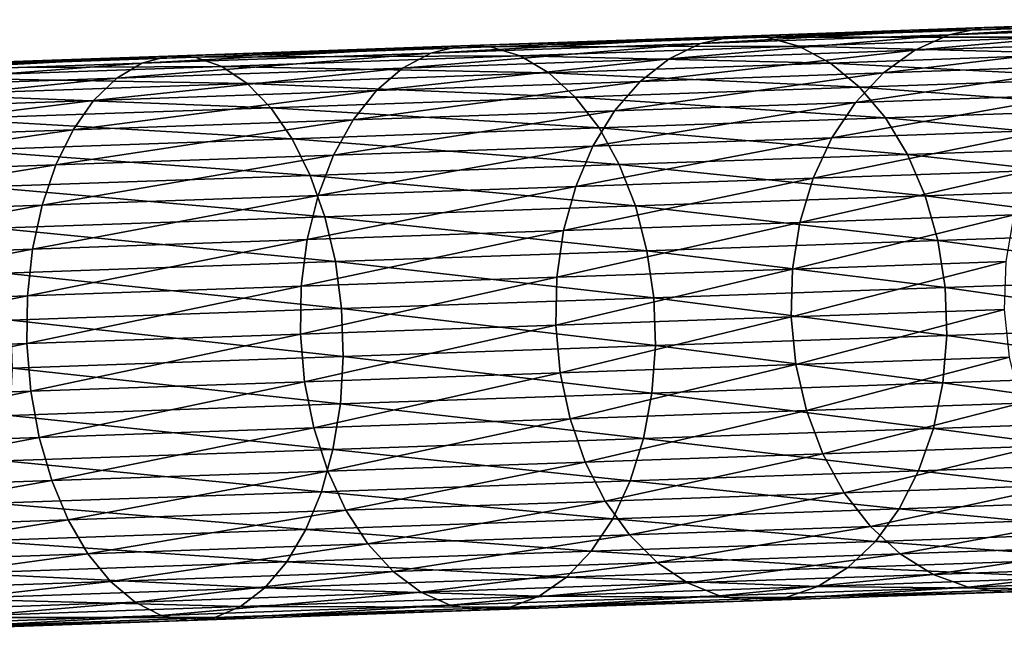
# Model space of a CAD drawing. Extents: x -110 to 227, y -260 to 0.
# Drawn here: x 155 to 180, y -84 to -69 of the extents above; entities that cross this region are included whole.
import ezdxf

# ---------------------------------------------------------------- set-up
doc = ezdxf.new("R2010")
doc.units = 0
doc.layers.add('L23', color=7, linetype='CONTINUOUS')

msp = doc.modelspace()

# ---------------------------------------------------------------- linework, layer by layer
at = {"layer": 'L23', "color": 254}
for points in [[(179.1553, -68.9458, -350.3734), (178.2769, -69.12737, -349.5954), (184.8022, -68.74861, -343.3716)], [(178.2769, -69.12737, -349.5954), (183.861, -68.93238, -342.6717), (184.8022, -68.74861, -343.3716)], [(179.1553, -68.9458, -350.3734), (184.8022, -68.74861, -343.3716), (185.7574, -68.76567, -344.0766)], [(172.9337, -69.16307, -356.8692), (172.1246, -69.34222, -356.0189), (179.1553, -68.9458, -350.3734)], [(172.1246, -69.34222, -356.0189), (178.2769, -69.12737, -349.5954), (179.1553, -68.9458, -350.3734)], [(172.9337, -69.16307, -356.8692), (179.1553, -68.9458, -350.3734), (180.0471, -68.96508, -351.1569)], [(173.7556, -69.18479, -357.7257), (172.9337, -69.16307, -356.8692), (180.0471, -68.96508, -351.1569)], [(173.7556, -69.18479, -357.7257), (180.0471, -68.96508, -351.1569), (180.9266, -69.18465, -351.9236)], [(178.2769, -69.12737, -349.5954), (177.4373, -69.50457, -348.8455), (183.861, -68.93238, -342.6717)], [(177.4373, -69.50457, -348.8455), (182.9607, -69.31169, -341.997), (183.861, -68.93238, -342.6717)], [(180.0471, -68.96508, -351.1569), (179.1553, -68.9458, -350.3734), (185.7574, -68.76567, -344.0766)], [(166.1825, -69.39882, -362.8121), (165.4487, -69.57535, -361.8956), (172.9337, -69.16307, -356.8692)], [(165.4487, -69.57535, -361.8956), (172.1246, -69.34222, -356.0189), (172.9337, -69.16307, -356.8692)], [(166.1825, -69.39882, -362.8121), (172.9337, -69.16307, -356.8692), (173.7556, -69.18479, -357.7257)], [(166.9287, -69.42318, -363.7353), (166.1825, -69.39882, -362.8121), (173.7556, -69.18479, -357.7257)], [(166.9287, -69.42318, -363.7353), (173.7556, -69.18479, -357.7257), (174.5669, -69.40674, -358.5637)], [(172.1246, -69.34222, -356.0189), (171.3518, -69.71708, -355.1993), (178.2769, -69.12737, -349.5954)], [(171.3518, -69.71708, -355.1993), (177.4373, -69.50457, -348.8455), (178.2769, -69.12737, -349.5954)], [(174.5669, -69.40674, -358.5637), (173.7556, -69.18479, -357.7257), (180.9266, -69.18465, -351.9236)], [(174.5669, -69.40674, -358.5637), (180.9266, -69.18465, -351.9236), (181.7687, -69.59821, -352.6513)], [(158.9507, -69.65137, -368.1591), (158.2975, -69.82508, -367.183), (166.1825, -69.39882, -362.8121)], [(158.2975, -69.82508, -367.183), (165.4487, -69.57535, -361.8956), (166.1825, -69.39882, -362.8121)], [(158.9507, -69.65137, -368.1591), (166.1825, -69.39882, -362.8121), (166.9287, -69.42318, -363.7353)], [(159.6158, -69.67856, -369.1422), (158.9507, -69.65137, -368.1591), (166.9287, -69.42318, -363.7353)], [(159.6158, -69.67856, -369.1422), (166.9287, -69.42318, -363.7353), (167.6659, -69.64773, -364.6385)], [(165.4487, -69.57535, -361.8956), (164.7484, -69.94767, -361.0121), (172.1246, -69.34222, -356.0189)], [(164.7484, -69.94767, -361.0121), (171.3518, -69.71708, -355.1993), (172.1246, -69.34222, -356.0189)], [(167.6659, -69.64773, -364.6385), (166.9287, -69.42318, -363.7353), (174.5669, -69.40674, -358.5637)], [(167.6659, -69.64773, -364.6385), (174.5669, -69.40674, -358.5637), (175.3441, -69.82256, -359.3591)], [(175.3441, -69.82256, -359.3591), (174.5669, -69.40674, -358.5637), (181.7687, -69.59821, -352.6513)], [(177.4373, -69.50457, -348.8455), (176.6605, -70.06654, -348.1452), (182.9607, -69.31169, -341.997)], [(176.6605, -70.06654, -348.1452), (182.1272, -69.87564, -341.3669), (182.9607, -69.31169, -341.997)], [(151.2907, -69.91886, -372.8712), (150.7228, -70.08959, -371.8426), (158.9507, -69.65137, -368.1591)], [(150.7228, -70.08959, -371.8426), (158.2975, -69.82508, -367.183), (158.9507, -69.65137, -368.1591)], [(151.2907, -69.91886, -372.8712), (158.9507, -69.65137, -368.1591), (159.6158, -69.67856, -369.1422)], [(151.8698, -69.94905, -373.9072), (151.2907, -69.91886, -372.8712), (159.6158, -69.67856, -369.1422)], [(151.8698, -69.94905, -373.9072), (159.6158, -69.67856, -369.1422), (160.2735, -69.90588, -370.1042)], [(158.2975, -69.82508, -367.183), (157.6748, -70.19469, -366.2421), (165.4487, -69.57535, -361.8956)], [(157.6748, -70.19469, -366.2421), (164.7484, -69.94767, -361.0121), (165.4487, -69.57535, -361.8956)], [(160.2735, -69.90588, -370.1042), (159.6158, -69.67856, -369.1422), (167.6659, -69.64773, -364.6385)], [(160.2735, -69.90588, -370.1042), (167.6659, -69.64773, -364.6385), (168.3727, -70.066, -365.4959)], [(164.7484, -69.94767, -361.0121), (164.1017, -70.5051, -360.1871), (171.3518, -69.71708, -355.1993)], [(164.1017, -70.5051, -360.1871), (170.6374, -70.27687, -354.4338), (171.3518, -69.71708, -355.1993)], [(168.3727, -70.066, -365.4959), (167.6659, -69.64773, -364.6385), (175.3441, -69.82256, -359.3591)], [(171.3518, -69.71708, -355.1993), (170.6374, -70.27687, -354.4338), (177.4373, -69.50457, -348.8455)], [(170.6374, -70.27687, -354.4338), (176.6605, -70.06654, -348.1452), (177.4373, -69.50457, -348.8455)], [(175.3441, -69.82256, -359.3591), (181.7687, -69.59821, -352.6513), (182.549, -70.19384, -353.3191)], [(150.7228, -70.08959, -371.8426), (150.1824, -70.45633, -370.8511), (158.2975, -69.82508, -367.183)], [(150.1824, -70.45633, -370.8511), (157.6748, -70.19469, -366.2421), (158.2975, -69.82508, -367.183)], [(152.4434, -70.17931, -374.9209), (151.8698, -69.94905, -373.9072), (160.2735, -69.90588, -370.1042)], [(152.4434, -70.17931, -374.9209), (160.2735, -69.90588, -370.1042), (160.905, -70.32678, -371.0172)], [(157.6748, -70.19469, -366.2421), (157.1007, -70.74959, -365.3634), (164.7484, -69.94767, -361.0121)], [(157.1007, -70.74959, -365.3634), (164.1017, -70.5051, -360.1871), (164.7484, -69.94767, -361.0121)], [(160.905, -70.32678, -371.0172), (160.2735, -69.90588, -370.1042), (168.3727, -70.066, -365.4959)], [(168.3727, -70.066, -365.4959), (175.3441, -69.82256, -359.3591), (176.0649, -70.42027, -360.0891)], [(176.0649, -70.42027, -360.0891), (175.3441, -69.82256, -359.3591), (182.549, -70.19384, -353.3191)], [(176.6605, -70.06654, -348.1452), (175.9689, -70.79712, -347.5147), (182.1272, -69.87564, -341.3669)], [(175.9689, -70.79712, -347.5147), (181.3847, -70.608, -340.7996), (182.1272, -69.87564, -341.3669)], [(150.1824, -70.45633, -370.8511), (149.6851, -71.00854, -369.9252), (157.6748, -70.19469, -366.2421)], [(149.6851, -71.00854, -369.9252), (157.1007, -70.74959, -365.3634), (157.6748, -70.19469, -366.2421)], [(152.9951, -70.60301, -375.8831), (152.4434, -70.17931, -374.9209), (160.905, -70.32678, -371.0172)], [(160.905, -70.32678, -371.0172), (168.3727, -70.066, -365.4959), (169.0289, -70.66597, -366.2827)], [(169.0289, -70.66597, -366.2827), (168.3727, -70.066, -365.4959), (176.0649, -70.42027, -360.0891)], [(170.6374, -70.27687, -354.4338), (170.002, -71.00549, -353.7446), (176.6605, -70.06654, -348.1452)], [(170.002, -71.00549, -353.7446), (175.9689, -70.79712, -347.5147), (176.6605, -70.06654, -348.1452)], [(176.0649, -70.42027, -360.0891), (182.549, -70.19384, -353.3191), (183.2451, -70.95442, -353.9079)], [(152.9951, -70.60301, -375.8831), (160.905, -70.32678, -371.0172), (161.492, -70.92916, -371.8552)], [(161.492, -70.92916, -371.8552), (160.905, -70.32678, -371.0172), (169.0289, -70.66597, -366.2827)], [(164.1017, -70.5051, -360.1871), (163.5273, -71.2316, -359.4442), (170.6374, -70.27687, -354.4338)], [(163.5273, -71.2316, -359.4442), (170.002, -71.00549, -353.7446), (170.6374, -70.27687, -354.4338)], [(169.0289, -70.66597, -366.2827), (176.0649, -70.42027, -360.0891), (176.7085, -71.18268, -360.7326)], [(176.7085, -71.18268, -360.7326), (176.0649, -70.42027, -360.0891), (183.2451, -70.95442, -353.9079)], [(153.5088, -71.20794, -376.7661), (152.9951, -70.60301, -375.8831), (161.492, -70.92916, -371.8552)], [(157.1007, -70.74959, -365.3634), (156.5915, -71.47379, -364.5722), (164.1017, -70.5051, -360.1871)], [(156.5915, -71.47379, -364.5722), (163.5273, -71.2316, -359.4442), (164.1017, -70.5051, -360.1871)], [(161.492, -70.92916, -371.8552), (169.0289, -70.66597, -366.2827), (169.6156, -71.43037, -366.9763)], [(169.6156, -71.43037, -366.9763), (169.0289, -70.66597, -366.2827), (176.7085, -71.18268, -360.7326)], [(175.9689, -70.79712, -347.5147), (175.3824, -71.67529, -346.972), (181.3847, -70.608, -340.7996)], [(175.3824, -71.67529, -346.972), (180.7543, -71.4877, -340.3113), (181.3847, -70.608, -340.7996)], [(149.6851, -71.00854, -369.9252), (149.2451, -71.73034, -369.0914), (157.1007, -70.74959, -365.3634)], [(149.2451, -71.73034, -369.0914), (156.5915, -71.47379, -364.5722), (157.1007, -70.74959, -365.3634)], [(153.5088, -71.20794, -376.7661), (161.492, -70.92916, -371.8552), (162.0178, -71.69569, -372.5939)], [(162.0178, -71.69569, -372.5939), (161.492, -70.92916, -371.8552), (169.6156, -71.43037, -366.9763)], [(170.002, -71.00549, -353.7446), (169.4639, -71.88197, -353.1514), (175.9689, -70.79712, -347.5147)], [(169.4639, -71.88197, -353.1514), (175.3824, -71.67529, -346.972), (175.9689, -70.79712, -347.5147)], [(163.5273, -71.2316, -359.4442), (163.0416, -72.10624, -358.8049), (170.002, -71.00549, -353.7446)], [(163.0416, -72.10624, -358.8049), (169.4639, -71.88197, -353.1514), (170.002, -71.00549, -353.7446)], [(169.6156, -71.43037, -366.9763), (176.7085, -71.18268, -360.7326), (177.2565, -72.08785, -361.2711)], [(176.7085, -71.18268, -360.7326), (183.2451, -70.95442, -353.9079), (183.837, -71.85806, -354.4006)], [(177.2565, -72.08785, -361.2711), (176.7085, -71.18268, -360.7326), (183.837, -71.85806, -354.4006)], [(153.97, -71.97672, -377.5446), (153.5088, -71.20794, -376.7661), (162.0178, -71.69569, -372.5939)], [(156.5915, -71.47379, -364.5722), (156.1621, -72.34648, -363.8913), (163.5273, -71.2316, -359.4442)], [(156.1621, -72.34648, -363.8913), (163.0416, -72.10624, -358.8049), (163.5273, -71.2316, -359.4442)], [(162.0178, -71.69569, -372.5939), (169.6156, -71.43037, -366.9763), (170.116, -72.33721, -367.5568)], [(170.116, -72.33721, -367.5568), (169.6156, -71.43037, -366.9763), (177.2565, -72.08785, -361.2711)], [(149.2451, -71.73034, -369.0914), (148.8752, -72.60095, -368.3739), (156.5915, -71.47379, -364.5722)], [(148.8752, -72.60095, -368.3739), (156.1621, -72.34648, -363.8913), (156.5915, -71.47379, -364.5722)], [(169.4639, -71.88197, -353.1514), (169.0385, -72.8811, -352.6714), (175.3824, -71.67529, -346.972)], [(169.0385, -72.8811, -352.6714), (174.9179, -72.67579, -346.5329), (175.3824, -71.67529, -346.972)], [(175.3824, -71.67529, -346.972), (174.9179, -72.67579, -346.5329), (180.7543, -71.4877, -340.3113)], [(174.9179, -72.67579, -346.5329), (180.2543, -72.48944, -339.9162), (180.7543, -71.4877, -340.3113)], [(153.97, -71.97672, -377.5446), (162.0178, -71.69569, -372.5939), (162.4671, -72.60431, -373.2121)], [(162.4671, -72.60431, -373.2121), (162.0178, -71.69569, -372.5939), (170.116, -72.33721, -367.5568)], [(163.0416, -72.10624, -358.8049), (162.6587, -73.10389, -358.2875), (169.4639, -71.88197, -353.1514)], [(162.6587, -73.10389, -358.2875), (169.0385, -72.8811, -352.6714), (169.4639, -71.88197, -353.1514)], [(177.2565, -72.08785, -361.2711), (183.837, -71.85806, -354.4006), (184.3076, -72.87877, -354.7831)], [(154.3653, -72.88723, -378.196), (153.97, -71.97672, -377.5446), (162.4671, -72.60431, -373.2121)], [(156.1621, -72.34648, -363.8913), (155.8247, -73.34254, -363.3403), (163.0416, -72.10624, -358.8049)], [(155.8247, -73.34254, -363.3403), (162.6587, -73.10389, -358.2875), (163.0416, -72.10624, -358.8049)], [(170.116, -72.33721, -367.5568), (177.2565, -72.08785, -361.2711), (177.6931, -73.10975, -361.6892)], [(177.6931, -73.10975, -361.6892), (177.2565, -72.08785, -361.2711), (184.3076, -72.87877, -354.7831)], [(148.8752, -72.60095, -368.3739), (148.586, -73.59532, -367.7932), (156.1621, -72.34648, -363.8913)], [(148.586, -73.59532, -367.7932), (155.8247, -73.34254, -363.3403), (156.1621, -72.34648, -363.8913)], [(162.4671, -72.60431, -373.2121), (170.116, -72.33721, -367.5568), (170.5155, -73.3604, -368.0074)], [(170.5155, -73.3604, -368.0074), (170.116, -72.33721, -367.5568), (177.6931, -73.10975, -361.6892)], [(154.3653, -72.88723, -378.196), (162.4671, -72.60431, -373.2121), (162.827, -73.62889, -373.692)], [(162.827, -73.62889, -373.692), (162.4671, -72.60431, -373.2121), (170.5155, -73.3604, -368.0074)], [(174.9179, -72.67579, -346.5329), (174.5887, -73.76983, -346.2098), (180.2543, -72.48944, -339.9162)], [(174.5887, -73.76983, -346.2098), (179.8989, -73.58439, -339.6256), (180.2543, -72.48944, -339.9162)], [(154.6832, -73.91328, -378.7018), (154.3653, -72.88723, -378.196), (162.827, -73.62889, -373.692)], [(162.6587, -73.10389, -358.2875), (162.3895, -74.19583, -357.9068), (169.0385, -72.8811, -352.6714)], [(162.3895, -74.19583, -357.9068), (168.7381, -73.97413, -352.3183), (169.0385, -72.8811, -352.6714)], [(169.0385, -72.8811, -352.6714), (168.7381, -73.97413, -352.3183), (174.9179, -72.67579, -346.5329)], [(168.7381, -73.97413, -352.3183), (174.5887, -73.76983, -346.2098), (174.9179, -72.67579, -346.5329)], [(177.6931, -73.10975, -361.6892), (184.3076, -72.87877, -354.7831), (184.6434, -73.98719, -355.0443)], [(155.8247, -73.34254, -363.3403), (155.589, -74.43331, -362.9349), (162.6587, -73.10389, -358.2875)], [(155.589, -74.43331, -362.9349), (162.3895, -74.19583, -357.9068), (162.6587, -73.10389, -358.2875)], [(170.5155, -73.3604, -368.0074), (177.6931, -73.10975, -361.6892), (178.0056, -74.21899, -361.9747)], [(178.0056, -74.21899, -361.9747), (177.6931, -73.10975, -361.6892), (184.6434, -73.98719, -355.0443)], [(148.586, -73.59532, -367.7932), (148.3857, -74.68486, -367.3661), (155.8247, -73.34254, -363.3403)], [(148.3857, -74.68486, -367.3661), (155.589, -74.43331, -362.9349), (155.8247, -73.34254, -363.3403)], [(162.827, -73.62889, -373.692), (170.5155, -73.3604, -368.0074), (170.8028, -74.47051, -368.3152)], [(170.8028, -74.47051, -368.3152), (170.5155, -73.3604, -368.0074), (178.0056, -74.21899, -361.9747)], [(174.5887, -73.76983, -346.2098), (174.4043, -74.92594, -346.0122), (179.8989, -73.58439, -339.6256)], [(174.4043, -74.92594, -346.0122), (179.6986, -74.74106, -339.4478), (179.8989, -73.58439, -339.6256)], [(154.6832, -73.91328, -378.7018), (162.827, -73.62889, -373.692), (163.0873, -74.73995, -374.0198)], [(163.0873, -74.73995, -374.0198), (162.827, -73.62889, -373.692), (170.8028, -74.47051, -368.3152)], [(168.7381, -73.97413, -352.3183), (168.5713, -75.12964, -352.1023), (174.5887, -73.76983, -346.2098)], [(168.5713, -75.12964, -352.1023), (174.4043, -74.92594, -346.0122), (174.5887, -73.76983, -346.2098)], [(154.9148, -75.02533, -379.0472), (154.6832, -73.91328, -378.7018), (163.0873, -74.73995, -374.0198)], [(162.3895, -74.19583, -357.9068), (162.2418, -75.35066, -357.674), (168.7381, -73.97413, -352.3183)], [(162.2418, -75.35066, -357.674), (168.5713, -75.12964, -352.1023), (168.7381, -73.97413, -352.3183)], [(178.0056, -74.21899, -361.9747), (184.6434, -73.98719, -355.0443), (184.8348, -75.15142, -355.1769)], [(155.589, -74.43331, -362.9349), (155.4618, -75.58743, -362.687), (162.3895, -74.19583, -357.9068)], [(155.4618, -75.58743, -362.687), (162.2418, -75.35066, -357.674), (162.3895, -74.19583, -357.9068)], [(170.8028, -74.47051, -368.3152), (178.0056, -74.21899, -361.9747), (178.1852, -75.38363, -362.1196)], [(178.1852, -75.38363, -362.1196), (178.0056, -74.21899, -361.9747), (184.8348, -75.15142, -355.1769)], [(148.3857, -74.68486, -367.3661), (148.2802, -75.83822, -367.1048), (155.589, -74.43331, -362.9349)], [(148.2802, -75.83822, -367.1048), (155.4618, -75.58743, -362.687), (155.589, -74.43331, -362.9349)], [(163.0873, -74.73995, -374.0198), (170.8028, -74.47051, -368.3152), (170.9696, -75.6356, -368.4714)], [(170.9696, -75.6356, -368.4714), (170.8028, -74.47051, -368.3152), (178.1852, -75.38363, -362.1196)], [(154.9148, -75.02533, -379.0472), (163.0873, -74.73995, -374.0198), (163.2403, -75.90552, -374.1861)], [(163.2403, -75.90552, -374.1861), (163.0873, -74.73995, -374.0198), (170.9696, -75.6356, -368.4714)], [(174.4043, -74.92594, -346.0122), (174.3701, -76.11086, -345.9457), (179.6986, -74.74106, -339.4478)], [(174.3701, -76.11086, -345.9457), (179.6589, -75.92617, -339.3879), (179.6986, -74.74106, -339.4478)], [(155.0533, -76.19142, -379.2225), (154.9148, -75.02533, -379.0472), (163.2403, -75.90552, -374.1861)], [(168.5713, -75.12964, -352.1023), (168.543, -76.31435, -352.0296), (174.4043, -74.92594, -346.0122)], [(168.543, -76.31435, -352.0296), (174.3701, -76.11086, -345.9457), (174.4043, -74.92594, -346.0122)], [(162.2418, -75.35066, -357.674), (162.2199, -76.53516, -357.5957), (168.5713, -75.12964, -352.1023)], [(162.2199, -76.53516, -357.5957), (168.543, -76.31435, -352.0296), (168.5713, -75.12964, -352.1023)], [(178.1852, -75.38363, -362.1196), (184.8348, -75.15142, -355.1769), (184.8762, -76.33799, -355.1769)], [(155.4618, -75.58743, -362.687), (155.4468, -76.77168, -362.6035), (162.2418, -75.35066, -357.674)], [(155.4468, -76.77168, -362.6035), (162.2199, -76.53516, -357.5957), (162.2418, -75.35066, -357.674)], [(170.9696, -75.6356, -368.4714), (178.1852, -75.38363, -362.1196), (178.2266, -76.57019, -362.1196)], [(178.2266, -76.57019, -362.1196), (178.1852, -75.38363, -362.1196), (184.8762, -76.33799, -355.1769)], [(148.2802, -75.83822, -367.1048), (148.2725, -77.02221, -367.0169), (155.4618, -75.58743, -362.687)], [(148.2725, -77.02221, -367.0169), (155.4468, -76.77168, -362.6035), (155.4618, -75.58743, -362.687)], [(163.2403, -75.90552, -374.1861), (170.9696, -75.6356, -368.4714), (171.011, -76.82217, -368.4714)], [(171.011, -76.82217, -368.4714), (170.9696, -75.6356, -368.4714), (178.2266, -76.57019, -362.1196)], [(155.0533, -76.19142, -379.2225), (163.2403, -75.90552, -374.1861), (163.2817, -77.09208, -374.1861)], [(163.2817, -77.09208, -374.1861), (163.2403, -75.90552, -374.1861), (171.011, -76.82217, -368.4714)], [(174.3701, -76.11086, -345.9457), (174.4869, -77.29051, -346.0122), (179.6589, -75.92617, -339.3879)], [(174.4869, -77.29051, -346.0122), (179.7812, -77.10563, -339.4478), (179.6589, -75.92617, -339.3879)], [(155.0948, -77.37797, -379.2225), (155.0533, -76.19142, -379.2225), (163.2817, -77.09208, -374.1861)], [(168.543, -76.31435, -352.0296), (168.6539, -77.4942, -352.1023), (174.3701, -76.11086, -345.9457)], [(168.6539, -77.4942, -352.1023), (174.4869, -77.29051, -346.0122), (174.3701, -76.11086, -345.9457)], [(155.4468, -76.77168, -362.6035), (155.5443, -77.952, -362.687), (162.2199, -76.53516, -357.5957)], [(155.5443, -77.952, -362.687), (162.3244, -77.71523, -357.674), (162.2199, -76.53516, -357.5957)], [(162.2199, -76.53516, -357.5957), (162.3244, -77.71523, -357.674), (168.543, -76.31435, -352.0296)], [(162.3244, -77.71523, -357.674), (168.6539, -77.4942, -352.1023), (168.543, -76.31435, -352.0296)], [(178.2266, -76.57019, -362.1196), (184.8762, -76.33799, -355.1769), (184.7665, -77.51273, -355.0443)], [(148.2725, -77.02221, -367.0169), (148.3628, -78.20278, -367.1048), (155.4468, -76.77168, -362.6035)], [(148.3628, -78.20278, -367.1048), (155.5443, -77.952, -362.687), (155.4468, -76.77168, -362.6035)], [(171.011, -76.82217, -368.4714), (178.2266, -76.57019, -362.1196), (178.1287, -77.74453, -361.9747)], [(178.1287, -77.74453, -361.9747), (178.2266, -76.57019, -362.1196), (184.7665, -77.51273, -355.0443)], [(163.2817, -77.09208, -374.1861), (171.011, -76.82217, -368.4714), (170.9259, -77.99605, -368.3152)], [(170.9259, -77.99605, -368.3152), (171.011, -76.82217, -368.4714), (178.1287, -77.74453, -361.9747)], [(155.0948, -77.37797, -379.2225), (163.2817, -77.09208, -374.1861), (163.2104, -78.26549, -374.0198)], [(163.2104, -78.26549, -374.0198), (163.2817, -77.09208, -374.1861), (170.9259, -77.99605, -368.3152)], [(174.4869, -77.29051, -346.0122), (174.7515, -78.43094, -346.2098), (179.7812, -77.10563, -339.4478)], [(174.7515, -78.43094, -346.2098), (180.0617, -78.24551, -339.6256), (179.7812, -77.10563, -339.4478)], [(155.0379, -78.55088, -379.0472), (155.0948, -77.37797, -379.2225), (163.2104, -78.26549, -374.0198)], [(162.3244, -77.71523, -357.674), (162.5523, -78.85695, -357.9068), (168.6539, -77.4942, -352.1023)], [(162.5523, -78.85695, -357.9068), (168.9008, -78.63525, -352.3183), (168.6539, -77.4942, -352.1023)], [(168.6539, -77.4942, -352.1023), (168.9008, -78.63525, -352.3183), (174.4869, -77.29051, -346.0122)], [(168.9008, -78.63525, -352.3183), (174.7515, -78.43094, -346.2098), (174.4869, -77.29051, -346.0122)], [(178.1287, -77.74453, -361.9747), (184.7665, -77.51273, -355.0443), (184.5088, -78.64188, -354.7831)], [(155.5443, -77.952, -362.687), (155.7517, -79.09443, -362.9349), (162.3244, -77.71523, -357.674)], [(155.7517, -79.09443, -362.9349), (162.5523, -78.85695, -357.9068), (162.3244, -77.71523, -357.674)], [(170.9259, -77.99605, -368.3152), (178.1287, -77.74453, -361.9747), (177.8943, -78.87286, -361.6892)], [(177.8943, -78.87286, -361.6892), (178.1287, -77.74453, -361.9747), (184.5088, -78.64188, -354.7831)], [(148.3628, -78.20278, -367.1048), (148.5485, -79.34597, -367.3661), (155.5443, -77.952, -362.687)], [(148.5485, -79.34597, -367.3661), (155.7517, -79.09443, -362.9349), (155.5443, -77.952, -362.687)], [(163.2104, -78.26549, -374.0198), (170.9259, -77.99605, -368.3152), (170.7168, -79.1235, -368.0074)], [(170.7168, -79.1235, -368.0074), (170.9259, -77.99605, -368.3152), (177.8943, -78.87286, -361.6892)], [(174.7515, -78.43094, -346.2098), (175.1561, -79.49936, -346.5329), (180.0617, -78.24551, -339.6256)], [(175.1561, -79.49936, -346.5329), (180.4925, -79.31301, -339.9162), (180.0617, -78.24551, -339.6256)], [(155.0379, -78.55088, -379.0472), (163.2104, -78.26549, -374.0198), (163.0283, -79.39199, -373.692)], [(163.0283, -79.39199, -373.692), (163.2104, -78.26549, -374.0198), (170.7168, -79.1235, -368.0074)], [(168.9008, -78.63525, -352.3183), (169.2768, -79.70467, -352.6714), (174.7515, -78.43094, -346.2098)], [(169.2768, -79.70467, -352.6714), (175.1561, -79.49936, -346.5329), (174.7515, -78.43094, -346.2098)], [(154.8845, -79.67638, -378.7018), (155.0379, -78.55088, -379.0472), (163.0283, -79.39199, -373.692)], [(162.5523, -78.85695, -357.9068), (162.8969, -79.92746, -358.2875), (168.9008, -78.63525, -352.3183)], [(162.8969, -79.92746, -358.2875), (169.2768, -79.70467, -352.6714), (168.9008, -78.63525, -352.3183)], [(177.8943, -78.87286, -361.6892), (184.5088, -78.64188, -354.7831), (184.1106, -79.69293, -354.4006)], [(155.7517, -79.09443, -362.9349), (156.0629, -80.16611, -363.3403), (162.5523, -78.85695, -357.9068)], [(156.0629, -80.16611, -363.3403), (162.8969, -79.92746, -358.2875), (162.5523, -78.85695, -357.9068)], [(170.7168, -79.1235, -368.0074), (177.8943, -78.87286, -361.6892), (177.5301, -79.92273, -361.2711)], [(177.5301, -79.92273, -361.2711), (177.8943, -78.87286, -361.6892), (184.1106, -79.69293, -354.4006)], [(148.5485, -79.34597, -367.3661), (148.8243, -80.41888, -367.7932), (155.7517, -79.09443, -362.9349)], [(148.8243, -80.41888, -367.7932), (156.0629, -80.16611, -363.3403), (155.7517, -79.09443, -362.9349)], [(163.0283, -79.39199, -373.692), (170.7168, -79.1235, -368.0074), (170.3896, -80.17208, -367.5568)], [(170.3896, -80.17208, -367.5568), (170.7168, -79.1235, -368.0074), (177.5301, -79.92273, -361.2711)], [(154.8845, -79.67638, -378.7018), (163.0283, -79.39199, -373.692), (162.7407, -80.43918, -373.2121)], [(162.7407, -80.43918, -373.2121), (163.0283, -79.39199, -373.692), (170.3896, -80.17208, -367.5568)], [(175.1561, -79.49936, -346.5329), (175.6893, -80.46501, -346.972), (180.4925, -79.31301, -339.9162)], [(175.6893, -80.46501, -346.972), (181.0612, -80.27742, -340.3113), (180.4925, -79.31301, -339.9162)], [(154.6389, -80.72211, -378.196), (154.8845, -79.67638, -378.7018), (162.7407, -80.43918, -373.2121)], [(162.8969, -79.92746, -358.2875), (163.3485, -80.89597, -358.8049), (169.2768, -79.70467, -352.6714)], [(163.3485, -80.89597, -358.8049), (169.7708, -80.67169, -353.1514), (169.2768, -79.70467, -352.6714)], [(169.2768, -79.70467, -352.6714), (169.7708, -80.67169, -353.1514), (175.1561, -79.49936, -346.5329)], [(169.7708, -80.67169, -353.1514), (175.6893, -80.46501, -346.972), (175.1561, -79.49936, -346.5329)], [(177.5301, -79.92273, -361.2711), (184.1106, -79.69293, -354.4006), (183.5831, -80.63566, -353.9079)], [(156.0629, -80.16611, -363.3403), (156.469, -81.1362, -363.8913), (162.8969, -79.92746, -358.2875)], [(156.469, -81.1362, -363.8913), (163.3485, -80.89597, -358.8049), (162.8969, -79.92746, -358.2875)], [(170.3896, -80.17208, -367.5568), (177.5301, -79.92273, -361.2711), (177.0466, -80.86392, -360.7326)], [(177.0466, -80.86392, -360.7326), (177.5301, -79.92273, -361.2711), (183.5831, -80.63566, -353.9079)], [(148.8243, -80.41888, -367.7932), (149.1822, -81.39066, -368.3739), (156.0629, -80.16611, -363.3403)], [(149.1822, -81.39066, -368.3739), (156.469, -81.1362, -363.8913), (156.0629, -80.16611, -363.3403)], [(162.7407, -80.43918, -373.2121), (170.3896, -80.17208, -367.5568), (169.9537, -81.11161, -366.9763)], [(169.9537, -81.11161, -366.9763), (170.3896, -80.17208, -367.5568), (177.0466, -80.86392, -360.7326)], [(154.6389, -80.72211, -378.196), (162.7407, -80.43918, -373.2121), (162.3559, -81.37693, -372.5939)], [(162.3559, -81.37693, -372.5939), (162.7407, -80.43918, -373.2121), (169.9537, -81.11161, -366.9763)], [(175.6893, -80.46501, -346.972), (176.3356, -81.30013, -347.5147), (181.0612, -80.27742, -340.3113)], [(176.3356, -81.30013, -347.5147), (181.7514, -81.11101, -340.7996), (181.0612, -80.27742, -340.3113)], [(163.3485, -80.89597, -358.8049), (163.894, -81.73461, -359.4442), (169.7708, -80.67169, -353.1514)], [(163.894, -81.73461, -359.4442), (170.3688, -81.5085, -353.7446), (169.7708, -80.67169, -353.1514)], [(169.7708, -80.67169, -353.1514), (170.3688, -81.5085, -353.7446), (175.6893, -80.46501, -346.972)], [(170.3688, -81.5085, -353.7446), (176.3356, -81.30013, -347.5147), (175.6893, -80.46501, -346.972)], [(177.0466, -80.86392, -360.7326), (183.5831, -80.63566, -353.9079), (182.9418, -81.44294, -353.3191)], [(162.3559, -81.37693, -372.5939), (154.3081, -81.65797, -377.5446), (154.6389, -80.72211, -378.196)], [(156.469, -81.1362, -363.8913), (156.9583, -81.9768, -364.5722), (163.3485, -80.89597, -358.8049)], [(156.9583, -81.9768, -364.5722), (163.894, -81.73461, -359.4442), (163.3485, -80.89597, -358.8049)], [(169.9537, -81.11161, -366.9763), (177.0466, -80.86392, -360.7326), (176.4577, -81.66937, -360.0891)], [(176.4577, -81.66937, -360.0891), (177.0466, -80.86392, -360.7326), (182.9418, -81.44294, -353.3191)], [(149.1822, -81.39066, -368.3739), (149.6119, -82.23335, -369.0914), (156.469, -81.1362, -363.8913)], [(149.6119, -82.23335, -369.0914), (156.9583, -81.9768, -364.5722), (156.469, -81.1362, -363.8913)], [(162.3559, -81.37693, -372.5939), (169.9537, -81.11161, -366.9763), (169.4217, -81.91507, -366.2827)], [(169.4217, -81.91507, -366.2827), (169.9537, -81.11161, -366.9763), (176.4577, -81.66937, -360.0891)], [(176.3356, -81.30013, -347.5147), (177.0765, -81.98069, -348.1452), (181.7514, -81.11101, -340.7996)], [(177.0765, -81.98069, -348.1452), (182.5433, -81.78978, -341.3669), (181.7514, -81.11101, -340.7996)], [(162.3559, -81.37693, -372.5939), (161.8849, -82.17826, -371.8552), (154.3081, -81.65797, -377.5446)], [(169.4217, -81.91507, -366.2827), (161.8849, -82.17826, -371.8552), (162.3559, -81.37693, -372.5939)], [(170.3688, -81.5085, -353.7446), (171.0535, -82.19102, -354.4338), (176.3356, -81.30013, -347.5147)], [(171.0535, -82.19102, -354.4338), (177.0765, -81.98069, -348.1452), (176.3356, -81.30013, -347.5147)], [(153.9017, -82.45704, -376.7661), (154.3081, -81.65797, -377.5446), (161.8849, -82.17826, -371.8552)], [(163.894, -81.73461, -359.4442), (164.5177, -82.41925, -360.1871), (170.3688, -81.5085, -353.7446)], [(164.5177, -82.41925, -360.1871), (171.0535, -82.19102, -354.4338), (170.3688, -81.5085, -353.7446)], [(169.4217, -81.91507, -366.2827), (176.4577, -81.66937, -360.0891), (175.7804, -82.31591, -359.3591)], [(175.7804, -82.31591, -359.3591), (176.4577, -81.66937, -360.0891), (182.2049, -82.09155, -352.6513)], [(176.4577, -81.66937, -360.0891), (182.9418, -81.44294, -353.3191), (182.2049, -82.09155, -352.6513)], [(156.9583, -81.9768, -364.5722), (157.5167, -82.66373, -365.3634), (163.894, -81.73461, -359.4442)], [(157.5167, -82.66373, -365.3634), (164.5177, -82.41925, -360.1871), (163.894, -81.73461, -359.4442)], [(169.4217, -81.91507, -366.2827), (168.809, -82.55935, -365.4959), (161.8849, -82.17826, -371.8552)], [(175.7804, -82.31591, -359.3591), (168.809, -82.55935, -365.4959), (169.4217, -81.91507, -366.2827)], [(177.0765, -81.98069, -348.1452), (177.8906, -82.48711, -348.8455), (182.5433, -81.78978, -341.3669)], [(177.8906, -82.48711, -348.8455), (183.414, -82.29423, -341.997), (182.5433, -81.78978, -341.3669)], [(149.6119, -82.23335, -369.0914), (150.1012, -82.92269, -369.9252), (156.9583, -81.9768, -364.5722)], [(150.1012, -82.92269, -369.9252), (157.5167, -82.66373, -365.3634), (156.9583, -81.9768, -364.5722)], [(171.0535, -82.19102, -354.4338), (171.8052, -82.69961, -355.1993), (177.0765, -81.98069, -348.1452)], [(171.8052, -82.69961, -355.1993), (177.8906, -82.48711, -348.8455), (177.0765, -81.98069, -348.1452)], [(175.7804, -82.31591, -359.3591), (182.2049, -82.09155, -352.6513), (181.3938, -82.56283, -351.9236)], [(153.9017, -82.45704, -376.7661), (161.8849, -82.17826, -371.8552), (161.3413, -82.82013, -371.0172)], [(161.3413, -82.82013, -371.0172), (161.8849, -82.17826, -371.8552), (168.809, -82.55935, -365.4959)], [(164.5177, -82.41925, -360.1871), (165.2017, -82.93021, -361.0121), (171.0535, -82.19102, -354.4338)], [(165.2017, -82.93021, -361.0121), (171.8052, -82.69961, -355.1993), (171.0535, -82.19102, -354.4338)], [(175.7804, -82.31591, -359.3591), (175.0341, -82.78492, -358.5637), (168.809, -82.55935, -365.4959)], [(181.3938, -82.56283, -351.9236), (175.0341, -82.78492, -358.5637), (175.7804, -82.31591, -359.3591)], [(177.8906, -82.48711, -348.8455), (178.7545, -82.80481, -349.5954), (183.414, -82.29423, -341.997)], [(178.7545, -82.80481, -349.5954), (184.3386, -82.60981, -342.6717), (183.414, -82.29423, -341.997)], [(153.4313, -83.09635, -375.8831), (153.9017, -82.45704, -376.7661), (161.3413, -82.82013, -371.0172)], [(157.5167, -82.66373, -365.3634), (158.1282, -83.17722, -366.2421), (164.5177, -82.41925, -360.1871)], [(158.1282, -83.17722, -366.2421), (165.2017, -82.93021, -361.0121), (164.5177, -82.41925, -360.1871)], [(161.3413, -82.82013, -371.0172), (168.809, -82.55935, -365.4959), (168.133, -83.02591, -364.6385)], [(168.133, -83.02591, -364.6385), (168.809, -82.55935, -365.4959), (175.0341, -82.78492, -358.5637)], [(171.8052, -82.69961, -355.1993), (172.6023, -83.01965, -356.0189), (177.8906, -82.48711, -348.8455)], [(172.6023, -83.01965, -356.0189), (178.7545, -82.80481, -349.5954), (177.8906, -82.48711, -348.8455)], [(181.3938, -82.56283, -351.9236), (180.5317, -82.84323, -351.1569), (175.0341, -82.78492, -358.5637)], [(178.7545, -82.80481, -349.5954), (179.6434, -82.92467, -350.3734), (184.3386, -82.60981, -342.6717)], [(179.6434, -82.92467, -350.3734), (185.2904, -82.72747, -343.3716), (184.3386, -82.60981, -342.6717)], [(150.1012, -82.92269, -369.9252), (150.6358, -83.43887, -370.8511), (157.5167, -82.66373, -365.3634)], [(150.6358, -83.43887, -370.8511), (158.1282, -83.17722, -366.2421), (157.5167, -82.66373, -365.3634)], [(153.4313, -83.09635, -375.8831), (161.3413, -82.82013, -371.0172), (160.7407, -83.28406, -370.1042)], [(160.7407, -83.28406, -370.1042), (161.3413, -82.82013, -371.0172), (168.133, -83.02591, -364.6385)], [(165.2017, -82.93021, -361.0121), (165.9263, -83.25278, -361.8956), (171.8052, -82.69961, -355.1993)], [(165.9263, -83.25278, -361.8956), (172.6023, -83.01965, -356.0189), (171.8052, -82.69961, -355.1993)], [(168.133, -83.02591, -364.6385), (175.0341, -82.78492, -358.5637), (174.2403, -83.06293, -357.7257)], [(172.6023, -83.01965, -356.0189), (173.4218, -83.14193, -356.8692), (178.7545, -82.80481, -349.5954)], [(173.4218, -83.14193, -356.8692), (179.6434, -82.92467, -350.3734), (178.7545, -82.80481, -349.5954)], [(174.2403, -83.06293, -357.7257), (175.0341, -82.78492, -358.5637), (180.5317, -82.84323, -351.1569)], [(174.2403, -83.06293, -357.7257), (180.5317, -82.84323, -351.1569), (179.6434, -82.92467, -350.3734)], [(179.6434, -82.92467, -350.3734), (180.5317, -82.84323, -351.1569), (185.2904, -82.72747, -343.3716)], [(152.9106, -83.55749, -374.9209), (153.4313, -83.09635, -375.8831), (160.7407, -83.28406, -370.1042)], [(158.1282, -83.17722, -366.2421), (158.7751, -83.50251, -367.183), (165.2017, -82.93021, -361.0121)], [(158.7751, -83.50251, -367.183), (165.9263, -83.25278, -361.8956), (165.2017, -82.93021, -361.0121)], [(160.7407, -83.28406, -370.1042), (168.133, -83.02591, -364.6385), (167.4134, -83.30134, -363.7353)], [(165.9263, -83.25278, -361.8956), (166.6707, -83.37769, -362.8121), (172.6023, -83.01965, -356.0189)], [(166.6707, -83.37769, -362.8121), (173.4218, -83.14193, -356.8692), (172.6023, -83.01965, -356.0189)], [(167.4134, -83.30134, -363.7353), (168.133, -83.02591, -364.6385), (174.2403, -83.06293, -357.7257)], [(167.4134, -83.30134, -363.7353), (174.2403, -83.06293, -357.7257), (173.4218, -83.14193, -356.8692)], [(173.4218, -83.14193, -356.8692), (174.2403, -83.06293, -357.7257), (179.6434, -82.92467, -350.3734)], [(150.6358, -83.43887, -370.8511), (151.2004, -83.76702, -371.8426), (158.1282, -83.17722, -366.2421)], [(151.2004, -83.76702, -371.8426), (158.7751, -83.50251, -367.183), (158.1282, -83.17722, -366.2421)], [(152.9106, -83.55749, -374.9209), (160.7407, -83.28406, -370.1042), (160.1004, -83.5567, -369.1422)], [(158.7751, -83.50251, -367.183), (159.4389, -83.63023, -368.1591), (165.9263, -83.25278, -361.8956)], [(159.4389, -83.63023, -368.1591), (166.6707, -83.37769, -362.8121), (165.9263, -83.25278, -361.8956)], [(159.4389, -83.63023, -368.1591), (160.1004, -83.5567, -369.1422), (166.6707, -83.37769, -362.8121)], [(160.1004, -83.5567, -369.1422), (160.7407, -83.28406, -370.1042), (167.4134, -83.30134, -363.7353)], [(160.1004, -83.5567, -369.1422), (167.4134, -83.30134, -363.7353), (166.6707, -83.37769, -362.8121)], [(166.6707, -83.37769, -362.8121), (167.4134, -83.30134, -363.7353), (173.4218, -83.14193, -356.8692)], [(151.2004, -83.76702, -371.8426), (151.7789, -83.89772, -372.8712), (158.7751, -83.50251, -367.183)], [(151.7789, -83.89772, -372.8712), (159.4389, -83.63023, -368.1591), (158.7751, -83.50251, -367.183)], [(152.3544, -83.8272, -373.9072), (152.9106, -83.55749, -374.9209), (160.1004, -83.5567, -369.1422)], [(152.3544, -83.8272, -373.9072), (160.1004, -83.5567, -369.1422), (159.4389, -83.63023, -368.1591)], [(151.7789, -83.89772, -372.8712), (152.3544, -83.8272, -373.9072), (159.4389, -83.63023, -368.1591)]]:
    msp.add_3dface(points, dxfattribs=at)

doc.saveas('drawing.dxf')
